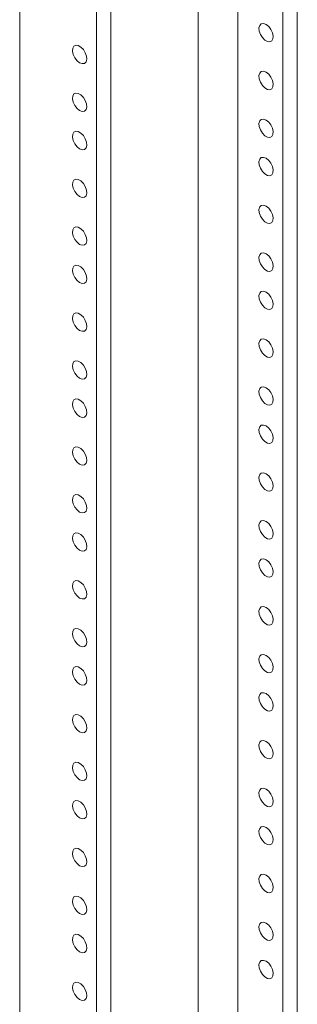
# Model space of a CAD drawing. Units: inches. Extents: x -15 to 159, y -10 to 118.
# Drawn here: x 139 to 142, y 79 to 90 of the extents above; entities that cross this region are included whole.
import ezdxf

# ---------------------------------------------------------------- set-up
doc = ezdxf.new("R2010")
doc.units = ezdxf.units.IN
doc.header["$MEASUREMENT"] = 0
doc.layers.add('IsoViews', color=7, linetype='Continuous', lineweight=0)

msp = doc.modelspace()

# ---------------------------------------------------------------- linework, layer by layer
at = {"layer": 'IsoViews'}
for p, q in [((138.5635, 107.4704), (138.5635, 43.0973)), ((139.3837, 42.6238), (139.3837, 106.9969)), ((139.5381, 42.5347), (139.5381, 106.9078)), ((140.4727, 106.3683), (140.4727, 41.9951)), ((140.897, 41.7502), (140.897, 106.1233)), ((141.3771, 105.8462), (141.3771, 41.473)), ((141.5314, 41.3839), (141.5314, 105.7571))]:
    msp.add_line(p, q, dxfattribs=at)
at = {"layer": 'IsoViews', "flags": 128}
for points in [[(141.1977, 89.5968), (141.2252, 89.5749), (141.2491, 89.5441), (141.266, 89.5085), (141.2737, 89.4729), (141.2711, 89.4421), (141.2586, 89.4203), (141.2379, 89.4105), (141.2117, 89.4139), (141.1836, 89.4301), (141.1574, 89.4569), (141.1367, 89.4907), (141.1242, 89.5269), (141.1216, 89.5607), (141.1293, 89.5874), (141.1462, 89.6035), (141.1701, 89.6068), (141.1977, 89.5968)], [(139.2043, 89.1883), (139.2319, 89.1784), (139.2558, 89.1817), (139.2727, 89.1977), (139.2804, 89.2245), (139.2778, 89.2583), (139.2653, 89.2945), (139.2445, 89.3283), (139.2183, 89.3551), (139.1903, 89.3713), (139.1641, 89.3747), (139.1434, 89.3648), (139.1309, 89.3431), (139.1283, 89.3123), (139.136, 89.2767), (139.1529, 89.2411), (139.1767, 89.2102), (139.2043, 89.1883)], [(141.1977, 89.0865), (141.2252, 89.0646), (141.2491, 89.0338), (141.266, 88.9981), (141.2737, 88.9625), (141.2711, 88.9318), (141.2586, 88.91), (141.2379, 88.9001), (141.2117, 88.9035), (141.1836, 88.9197), (141.1574, 88.9465), (141.1367, 88.9803), (141.1242, 89.0166), (141.1216, 89.0503), (141.1293, 89.0771), (141.1462, 89.0932), (141.1701, 89.0965), (141.1977, 89.0865)], [(139.2043, 88.678), (139.2319, 88.668), (139.2558, 88.6713), (139.2727, 88.6874), (139.2804, 88.7141), (139.2778, 88.7479), (139.2653, 88.7841), (139.2445, 88.818), (139.2183, 88.8448), (139.1903, 88.861), (139.1641, 88.8644), (139.1434, 88.8545), (139.1309, 88.8327), (139.1283, 88.8019), (139.136, 88.7663), (139.1529, 88.7307), (139.1767, 88.6999), (139.2043, 88.678)], [(141.1977, 88.5762), (141.2252, 88.5543), (141.2491, 88.5234), (141.266, 88.4878), (141.2737, 88.4522), (141.2711, 88.4214), (141.2586, 88.3996), (141.2379, 88.3898), (141.2117, 88.3932), (141.1836, 88.4094), (141.1574, 88.4362), (141.1367, 88.47), (141.1242, 88.5062), (141.1216, 88.54), (141.1293, 88.5667), (141.1462, 88.5828), (141.1701, 88.5861), (141.1977, 88.5762)], [(139.2043, 88.2697), (139.2319, 88.2598), (139.2558, 88.263), (139.2727, 88.2791), (139.2804, 88.3059), (139.2778, 88.3396), (139.2653, 88.3759), (139.2445, 88.4097), (139.2183, 88.4365), (139.1903, 88.4527), (139.1641, 88.4561), (139.1434, 88.4462), (139.1309, 88.4244), (139.1283, 88.3937), (139.136, 88.3581), (139.1529, 88.3224), (139.1767, 88.2916), (139.2043, 88.2697)], [(141.1977, 88.1679), (141.2252, 88.146), (141.2491, 88.1152), (141.266, 88.0795), (141.2737, 88.0439), (141.2711, 88.0132), (141.2586, 87.9914), (141.2379, 87.9815), (141.2117, 87.9849), (141.1836, 88.0011), (141.1574, 88.0279), (141.1367, 88.0617), (141.1242, 88.098), (141.1216, 88.1317), (141.1293, 88.1585), (141.1462, 88.1746), (141.1701, 88.1779), (141.1977, 88.1679)], [(139.2043, 87.7594), (139.2319, 87.7494), (139.2558, 87.7527), (139.2727, 87.7688), (139.2804, 87.7955), (139.2778, 87.8293), (139.2653, 87.8655), (139.2445, 87.8993), (139.2183, 87.9262), (139.1903, 87.9424), (139.1641, 87.9458), (139.1434, 87.9359), (139.1309, 87.9141), (139.1283, 87.8833), (139.136, 87.8477), (139.1529, 87.8121), (139.1767, 87.7813), (139.2043, 87.7594)], [(141.1977, 87.6575), (141.2252, 87.6357), (141.2491, 87.6048), (141.266, 87.5692), (141.2737, 87.5336), (141.2711, 87.5028), (141.2586, 87.481), (141.2379, 87.4712), (141.2117, 87.4746), (141.1836, 87.4908), (141.1574, 87.5176), (141.1367, 87.5514), (141.1242, 87.5876), (141.1216, 87.6214), (141.1293, 87.6481), (141.1462, 87.6642), (141.1701, 87.6675), (141.1977, 87.6575)], [(139.2043, 87.2491), (139.2319, 87.2391), (139.2558, 87.2424), (139.2727, 87.2585), (139.2804, 87.2852), (139.2778, 87.319), (139.2653, 87.3552), (139.2445, 87.389), (139.2183, 87.4158), (139.1903, 87.432), (139.1641, 87.4354), (139.1434, 87.4256), (139.1309, 87.4038), (139.1283, 87.373), (139.136, 87.3374), (139.1529, 87.3018), (139.1767, 87.2709), (139.2043, 87.2491)], [(141.1977, 87.1472), (141.2252, 87.1253), (141.2491, 87.0945), (141.266, 87.0589), (141.2737, 87.0233), (141.2711, 86.9925), (141.2586, 86.9707), (141.2379, 86.9608), (141.2117, 86.9642), (141.1836, 86.9804), (141.1574, 87.0072), (141.1367, 87.0411), (141.1242, 87.0773), (141.1216, 87.1111), (141.1293, 87.1378), (141.1462, 87.1539), (141.1701, 87.1572), (141.1977, 87.1472)], [(139.2043, 86.8408), (139.2319, 86.8308), (139.2558, 86.8341), (139.2727, 86.8502), (139.2804, 86.8769), (139.2778, 86.9107), (139.2653, 86.9469), (139.2445, 86.9807), (139.2183, 87.0076), (139.1903, 87.0238), (139.1641, 87.0272), (139.1434, 87.0173), (139.1309, 86.9955), (139.1283, 86.9647), (139.136, 86.9291), (139.1529, 86.8935), (139.1767, 86.8627), (139.2043, 86.8408)], [(141.1977, 86.7389), (141.2252, 86.7171), (141.2491, 86.6862), (141.266, 86.6506), (141.2737, 86.615), (141.2711, 86.5842), (141.2586, 86.5624), (141.2379, 86.5526), (141.2117, 86.556), (141.1836, 86.5722), (141.1574, 86.599), (141.1367, 86.6328), (141.1242, 86.669), (141.1216, 86.7028), (141.1293, 86.7295), (141.1462, 86.7456), (141.1701, 86.7489), (141.1977, 86.7389)], [(139.2043, 86.3304), (139.2319, 86.3205), (139.2558, 86.3238), (139.2727, 86.3399), (139.2804, 86.3666), (139.2778, 86.4004), (139.2653, 86.4366), (139.2445, 86.4704), (139.2183, 86.4972), (139.1903, 86.5134), (139.1641, 86.5168), (139.1434, 86.507), (139.1309, 86.4852), (139.1283, 86.4544), (139.136, 86.4188), (139.1529, 86.3832), (139.1767, 86.3523), (139.2043, 86.3304)], [(141.1977, 86.2286), (141.2252, 86.2067), (141.2491, 86.1759), (141.266, 86.1403), (141.2737, 86.1046), (141.2711, 86.0739), (141.2586, 86.0521), (141.2379, 86.0422), (141.2117, 86.0456), (141.1836, 86.0618), (141.1574, 86.0886), (141.1367, 86.1224), (141.1242, 86.1587), (141.1216, 86.1924), (141.1293, 86.2192), (141.1462, 86.2353), (141.1701, 86.2386), (141.1977, 86.2286)], [(139.2043, 85.8201), (139.2319, 85.8101), (139.2558, 85.8134), (139.2727, 85.8295), (139.2804, 85.8563), (139.2778, 85.89), (139.2653, 85.9263), (139.2445, 85.9601), (139.2183, 85.9869), (139.1903, 86.0031), (139.1641, 86.0065), (139.1434, 85.9966), (139.1309, 85.9748), (139.1283, 85.9441), (139.136, 85.9084), (139.1529, 85.8728), (139.1767, 85.842), (139.2043, 85.8201)], [(141.1977, 85.7183), (141.2252, 85.6964), (141.2491, 85.6655), (141.266, 85.6299), (141.2737, 85.5943), (141.2711, 85.5635), (141.2586, 85.5417), (141.2379, 85.5319), (141.2117, 85.5353), (141.1836, 85.5515), (141.1574, 85.5783), (141.1367, 85.6121), (141.1242, 85.6483), (141.1216, 85.6821), (141.1293, 85.7088), (141.1462, 85.7249), (141.1701, 85.7282), (141.1977, 85.7183)], [(139.2043, 85.4118), (139.2319, 85.4019), (139.2558, 85.4051), (139.2727, 85.4212), (139.2804, 85.448), (139.2778, 85.4818), (139.2653, 85.518), (139.2445, 85.5518), (139.2183, 85.5786), (139.1903, 85.5948), (139.1641, 85.5982), (139.1434, 85.5883), (139.1309, 85.5666), (139.1283, 85.5358), (139.136, 85.5002), (139.1529, 85.4646), (139.1767, 85.4337), (139.2043, 85.4118)], [(141.1977, 85.31), (141.2252, 85.2881), (141.2491, 85.2573), (141.266, 85.2216), (141.2737, 85.186), (141.2711, 85.1553), (141.2586, 85.1335), (141.2379, 85.1236), (141.2117, 85.127), (141.1836, 85.1432), (141.1574, 85.17), (141.1367, 85.2038), (141.1242, 85.2401), (141.1216, 85.2738), (141.1293, 85.3006), (141.1462, 85.3167), (141.1701, 85.32), (141.1977, 85.31)], [(139.2043, 84.9015), (139.2319, 84.8915), (139.2558, 84.8948), (139.2727, 84.9109), (139.2804, 84.9376), (139.2778, 84.9714), (139.2653, 85.0076), (139.2445, 85.0415), (139.2183, 85.0683), (139.1903, 85.0845), (139.1641, 85.0879), (139.1434, 85.078), (139.1309, 85.0562), (139.1283, 85.0254), (139.136, 84.9898), (139.1529, 84.9542), (139.1767, 84.9234), (139.2043, 84.9015)], [(141.1977, 84.7996), (141.2252, 84.7778), (141.2491, 84.7469), (141.266, 84.7113), (141.2737, 84.6757), (141.2711, 84.6449), (141.2586, 84.6231), (141.2379, 84.6133), (141.2117, 84.6167), (141.1836, 84.6329), (141.1574, 84.6597), (141.1367, 84.6935), (141.1242, 84.7297), (141.1216, 84.7635), (141.1293, 84.7902), (141.1462, 84.8063), (141.1701, 84.8096), (141.1977, 84.7996)], [(139.2043, 84.3912), (139.2319, 84.3812), (139.2558, 84.3845), (139.2727, 84.4006), (139.2804, 84.4273), (139.2778, 84.4611), (139.2653, 84.4973), (139.2445, 84.5311), (139.2183, 84.5579), (139.1903, 84.5741), (139.1641, 84.5775), (139.1434, 84.5677), (139.1309, 84.5459), (139.1283, 84.5151), (139.136, 84.4795), (139.1529, 84.4439), (139.1767, 84.413), (139.2043, 84.3912)], [(141.1977, 84.2893), (141.2252, 84.2674), (141.2491, 84.2366), (141.266, 84.201), (141.2737, 84.1654), (141.2711, 84.1346), (141.2586, 84.1128), (141.2379, 84.1029), (141.2117, 84.1063), (141.1836, 84.1225), (141.1574, 84.1494), (141.1367, 84.1832), (141.1242, 84.2194), (141.1216, 84.2532), (141.1293, 84.2799), (141.1462, 84.296), (141.1701, 84.2993), (141.1977, 84.2893)], [(139.2043, 83.9829), (139.2319, 83.9729), (139.2558, 83.9762), (139.2727, 83.9923), (139.2804, 84.019), (139.2778, 84.0528), (139.2653, 84.089), (139.2445, 84.1228), (139.2183, 84.1497), (139.1903, 84.1659), (139.1641, 84.1693), (139.1434, 84.1594), (139.1309, 84.1376), (139.1283, 84.1068), (139.136, 84.0712), (139.1529, 84.0356), (139.1767, 84.0048), (139.2043, 83.9829)], [(141.1977, 83.881), (141.2252, 83.8592), (141.2491, 83.8283), (141.266, 83.7927), (141.2737, 83.7571), (141.2711, 83.7263), (141.2586, 83.7045), (141.2379, 83.6947), (141.2117, 83.6981), (141.1836, 83.7143), (141.1574, 83.7411), (141.1367, 83.7749), (141.1242, 83.8111), (141.1216, 83.8449), (141.1293, 83.8716), (141.1462, 83.8877), (141.1701, 83.891), (141.1977, 83.881)], [(139.2043, 83.4725), (139.2319, 83.4626), (139.2558, 83.4659), (139.2727, 83.482), (139.2804, 83.5087), (139.2778, 83.5425), (139.2653, 83.5787), (139.2445, 83.6125), (139.2183, 83.6393), (139.1903, 83.6555), (139.1641, 83.6589), (139.1434, 83.6491), (139.1309, 83.6273), (139.1283, 83.5965), (139.136, 83.5609), (139.1529, 83.5253), (139.1767, 83.4944), (139.2043, 83.4725)], [(141.1977, 83.3707), (141.2252, 83.3488), (141.2491, 83.318), (141.266, 83.2824), (141.2737, 83.2468), (141.2711, 83.216), (141.2586, 83.1942), (141.2379, 83.1843), (141.2117, 83.1877), (141.1836, 83.2039), (141.1574, 83.2307), (141.1367, 83.2646), (141.1242, 83.3008), (141.1216, 83.3346), (141.1293, 83.3613), (141.1462, 83.3774), (141.1701, 83.3807), (141.1977, 83.3707)], [(139.2043, 82.9622), (139.2319, 82.9522), (139.2558, 82.9555), (139.2727, 82.9716), (139.2804, 82.9984), (139.2778, 83.0321), (139.2653, 83.0684), (139.2445, 83.1022), (139.2183, 83.129), (139.1903, 83.1452), (139.1641, 83.1486), (139.1434, 83.1387), (139.1309, 83.1169), (139.1283, 83.0862), (139.136, 83.0506), (139.1529, 83.0149), (139.1767, 82.9841), (139.2043, 82.9622)], [(141.1977, 82.8604), (141.2252, 82.8385), (141.2491, 82.8076), (141.266, 82.772), (141.2737, 82.7364), (141.2711, 82.7056), (141.2586, 82.6839), (141.2379, 82.674), (141.2117, 82.6774), (141.1836, 82.6936), (141.1574, 82.7204), (141.1367, 82.7542), (141.1242, 82.7904), (141.1216, 82.8242), (141.1293, 82.851), (141.1462, 82.867), (141.1701, 82.8703), (141.1977, 82.8604)], [(139.2043, 82.5539), (139.2319, 82.544), (139.2558, 82.5473), (139.2727, 82.5634), (139.2804, 82.5901), (139.2778, 82.6239), (139.2653, 82.6601), (139.2445, 82.6939), (139.2183, 82.7207), (139.1903, 82.7369), (139.1641, 82.7403), (139.1434, 82.7305), (139.1309, 82.7087), (139.1283, 82.6779), (139.136, 82.6423), (139.1529, 82.6067), (139.1767, 82.5758), (139.2043, 82.5539)], [(141.1977, 82.4521), (141.2252, 82.4302), (141.2491, 82.3994), (141.266, 82.3638), (141.2737, 82.3281), (141.2711, 82.2974), (141.2586, 82.2756), (141.2379, 82.2657), (141.2117, 82.2691), (141.1836, 82.2853), (141.1574, 82.3121), (141.1367, 82.3459), (141.1242, 82.3822), (141.1216, 82.4159), (141.1293, 82.4427), (141.1462, 82.4588), (141.1701, 82.4621), (141.1977, 82.4521)], [(139.2043, 82.0436), (139.2319, 82.0336), (139.2558, 82.0369), (139.2727, 82.053), (139.2804, 82.0798), (139.2778, 82.1135), (139.2653, 82.1498), (139.2445, 82.1836), (139.2183, 82.2104), (139.1903, 82.2266), (139.1641, 82.23), (139.1434, 82.2201), (139.1309, 82.1983), (139.1283, 82.1676), (139.136, 82.1319), (139.1529, 82.0963), (139.1767, 82.0655), (139.2043, 82.0436)], [(141.1977, 81.9418), (141.2252, 81.9199), (141.2491, 81.889), (141.266, 81.8534), (141.2737, 81.8178), (141.2711, 81.787), (141.2586, 81.7652), (141.2379, 81.7554), (141.2117, 81.7588), (141.1836, 81.775), (141.1574, 81.8018), (141.1367, 81.8356), (141.1242, 81.8718), (141.1216, 81.9056), (141.1293, 81.9323), (141.1462, 81.9484), (141.1701, 81.9517), (141.1977, 81.9418)], [(139.2043, 81.5333), (139.2319, 81.5233), (139.2558, 81.5266), (139.2727, 81.5427), (139.2804, 81.5694), (139.2778, 81.6032), (139.2653, 81.6394), (139.2445, 81.6732), (139.2183, 81.7), (139.1903, 81.7162), (139.1641, 81.7196), (139.1434, 81.7098), (139.1309, 81.688), (139.1283, 81.6572), (139.136, 81.6216), (139.1529, 81.586), (139.1767, 81.5551), (139.2043, 81.5333)], [(141.1977, 81.4314), (141.2252, 81.4095), (141.2491, 81.3787), (141.266, 81.3431), (141.2737, 81.3075), (141.2711, 81.2767), (141.2586, 81.2549), (141.2379, 81.245), (141.2117, 81.2484), (141.1836, 81.2646), (141.1574, 81.2915), (141.1367, 81.3253), (141.1242, 81.3615), (141.1216, 81.3953), (141.1293, 81.422), (141.1462, 81.4381), (141.1701, 81.4414), (141.1977, 81.4314)], [(139.2043, 81.125), (139.2319, 81.115), (139.2558, 81.1183), (139.2727, 81.1344), (139.2804, 81.1611), (139.2778, 81.1949), (139.2653, 81.2311), (139.2445, 81.265), (139.2183, 81.2918), (139.1903, 81.308), (139.1641, 81.3114), (139.1434, 81.3015), (139.1309, 81.2797), (139.1283, 81.2489), (139.136, 81.2133), (139.1529, 81.1777), (139.1767, 81.1469), (139.2043, 81.125)], [(141.1977, 81.0231), (141.2252, 81.0013), (141.2491, 80.9704), (141.266, 80.9348), (141.2737, 80.8992), (141.2711, 80.8684), (141.2586, 80.8466), (141.2379, 80.8368), (141.2117, 80.8402), (141.1836, 80.8564), (141.1574, 80.8832), (141.1367, 80.917), (141.1242, 80.9532), (141.1216, 80.987), (141.1293, 81.0137), (141.1462, 81.0298), (141.1701, 81.0331), (141.1977, 81.0231)], [(139.2043, 80.6147), (139.2319, 80.6047), (139.2558, 80.608), (139.2727, 80.6241), (139.2804, 80.6508), (139.2778, 80.6846), (139.2653, 80.7208), (139.2445, 80.7546), (139.2183, 80.7814), (139.1903, 80.7976), (139.1641, 80.801), (139.1434, 80.7912), (139.1309, 80.7694), (139.1283, 80.7386), (139.136, 80.703), (139.1529, 80.6674), (139.1767, 80.6365), (139.2043, 80.6147)], [(141.1977, 80.5128), (141.2252, 80.4909), (141.2491, 80.4601), (141.266, 80.4245), (141.2737, 80.3889), (141.2711, 80.3581), (141.2586, 80.3363), (141.2379, 80.3264), (141.2117, 80.3298), (141.1836, 80.346), (141.1574, 80.3729), (141.1367, 80.4067), (141.1242, 80.4429), (141.1216, 80.4767), (141.1293, 80.5034), (141.1462, 80.5195), (141.1701, 80.5228), (141.1977, 80.5128)], [(139.2043, 80.1043), (139.2319, 80.0943), (139.2558, 80.0976), (139.2727, 80.1137), (139.2804, 80.1405), (139.2778, 80.1742), (139.2653, 80.2105), (139.2445, 80.2443), (139.2183, 80.2711), (139.1903, 80.2873), (139.1641, 80.2907), (139.1434, 80.2808), (139.1309, 80.259), (139.1283, 80.2283), (139.136, 80.1927), (139.1529, 80.157), (139.1767, 80.1262), (139.2043, 80.1043)], [(141.1977, 80.0025), (141.2252, 79.9806), (141.2491, 79.9498), (141.266, 79.9141), (141.2737, 79.8785), (141.2711, 79.8477), (141.2586, 79.826), (141.2379, 79.8161), (141.2117, 79.8195), (141.1836, 79.8357), (141.1574, 79.8625), (141.1367, 79.8963), (141.1242, 79.9326), (141.1216, 79.9663), (141.1293, 79.9931), (141.1462, 80.0092), (141.1701, 80.0124), (141.1977, 80.0025)], [(139.2043, 79.696), (139.2319, 79.6861), (139.2558, 79.6894), (139.2727, 79.7055), (139.2804, 79.7322), (139.2778, 79.766), (139.2653, 79.8022), (139.2445, 79.836), (139.2183, 79.8628), (139.1903, 79.879), (139.1641, 79.8824), (139.1434, 79.8726), (139.1309, 79.8508), (139.1283, 79.82), (139.136, 79.7844), (139.1529, 79.7488), (139.1767, 79.7179), (139.2043, 79.696)], [(141.1977, 79.5942), (141.2252, 79.5723), (141.2491, 79.5415), (141.266, 79.5059), (141.2737, 79.4703), (141.2711, 79.4395), (141.2586, 79.4177), (141.2379, 79.4078), (141.2117, 79.4112), (141.1836, 79.4274), (141.1574, 79.4542), (141.1367, 79.4881), (141.1242, 79.5243), (141.1216, 79.5581), (141.1293, 79.5848), (141.1462, 79.6009), (141.1701, 79.6042), (141.1977, 79.5942)], [(139.2043, 79.1857), (139.2319, 79.1757), (139.2558, 79.179), (139.2727, 79.1951), (139.2804, 79.2219), (139.2778, 79.2556), (139.2653, 79.2919), (139.2445, 79.3257), (139.2183, 79.3525), (139.1903, 79.3687), (139.1641, 79.3721), (139.1434, 79.3622), (139.1309, 79.3404), (139.1283, 79.3097), (139.136, 79.2741), (139.1529, 79.2384), (139.1767, 79.2076), (139.2043, 79.1857)]]:
    msp.add_lwpolyline(points, dxfattribs=at)

doc.saveas('drawing.dxf')
